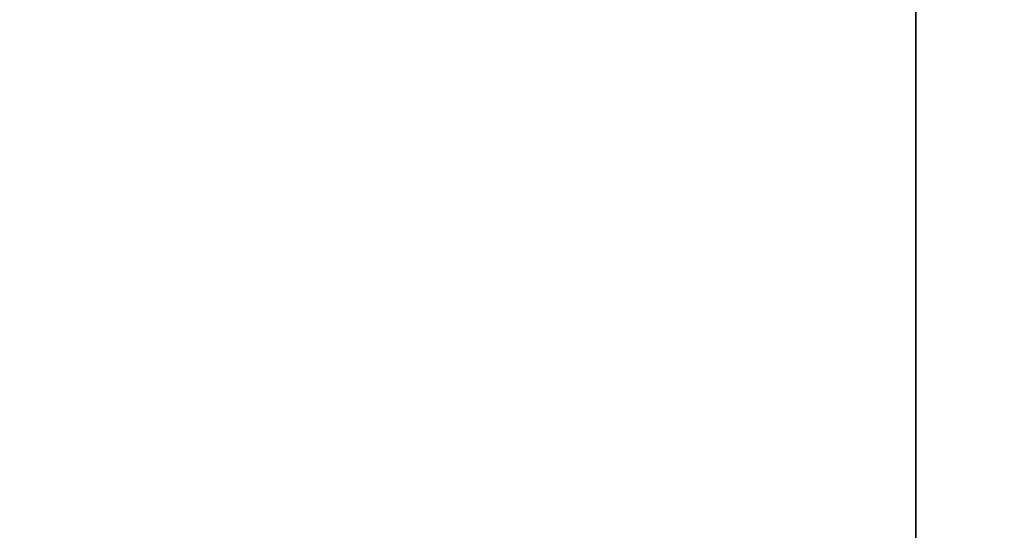
# Model space of a CAD drawing. Units: inches. Extents: x -62 to 111, y 0 to 173.
# Drawn here: x -61 to -60, y 90 to 90 of the extents above; entities that cross this region are included whole.
import ezdxf

# ---------------------------------------------------------------- set-up
doc = ezdxf.new("R2010")
doc.units = ezdxf.units.IN
doc.header["$MEASUREMENT"] = 0
for name, color, linetype in [('A-FURN-ATTRIBUTE-T', 7, 'Continuous'), ('TK2STOR', 5, 'Continuous'), ('TK3FM_STOR', 5, 'Continuous')]:
    doc.layers.add(name, color=color, linetype=linetype)
doc.styles.add('ALTOS', font='romans.shx', dxfattribs={"width": 0.8})

# ---------------------------------------------------------------- blocks, each defined once
blk = doc.blocks.new('3_ULHS1984L')
at = {"layer": 'TK3FM_STOR'}
for points, invisible_edges in [([(0, -19, 20), (0, 0, 20), (84, 0, 20)], 12), ([(84, 0, 21), (0, 0, 21), (84, -19, 21)], 2), ([(0, 0, 21), (0, -19, 21), (84, -19, 21)], 12), ([(83.3125, 0, 2), (0.6875, 0, 2), (83.3125, -19, 2)], 2), ([(0.6875, 0, 2), (0.6875, -19, 2), (83.3125, -19, 2)], 12), ([(0.6875, -19, 1), (0.6875, 0, 1), (83.3125, 0, 1)], 12), ([(84, -19, 20), (0, -19, 20), (84, 0, 20)], 2), ([(83.3125, -19, 1), (0.6875, -19, 1), (83.3125, 0, 1)], 2), ([(83.3125, -19, 1), (83.3125, 0, 1), (83.3125, -19, 2)], 2), ([(83.3125, 0, 1), (83.3125, 0, 2), (83.3125, -19, 2)], 12), ([(83.3125, -19, 20), (84, -19, 20), (83.3125, 0, 20)], 2), ([(84, -19, 20), (84, 0, 20), (83.3125, 0, 20)], 12), ([(84, -19, 1), (83.3125, -19, 1), (84, 0, 1)], 2), ([(83.3125, -19, 1), (83.3125, 0, 1), (84, 0, 1)], 12), ([(83.3125, -19, 1), (83.3125, -19, 20), (83.3125, 0, 1)], 2), ([(83.3125, -19, 20), (83.3125, 0, 20), (83.3125, 0, 1)], 12)]:
    blk.add_3dface(points, dxfattribs=dict(at, invisible_edges=invisible_edges))
at = {"layer": 'A-FURN-ATTRIBUTE-T', "style": 'ALTOS'}
blk.add_attdef('CAPTG', (0, 1), '', height=2.5, dxfattribs=at)
at = {"layer": 'A-FURN-ATTRIBUTE-T', "style": 'ALTOS', "flags": 1}
for tag in ['CAPPN', 'CAPMG', 'CAPMC', 'CAPQT', 'CAPDH', 'CAPGC']:
    blk.add_attdef(tag, (0, 0), '', height=0.001, dxfattribs=at)

msp = doc.modelspace()

# ---------------------------------------------------------------- block references
at = {"layer": 'TK2STOR', "rotation": 180}
msp.add_blockref('3_ULHS1984L', (23, 88.78, -28), dxfattribs=at)

doc.saveas('drawing.dxf')
